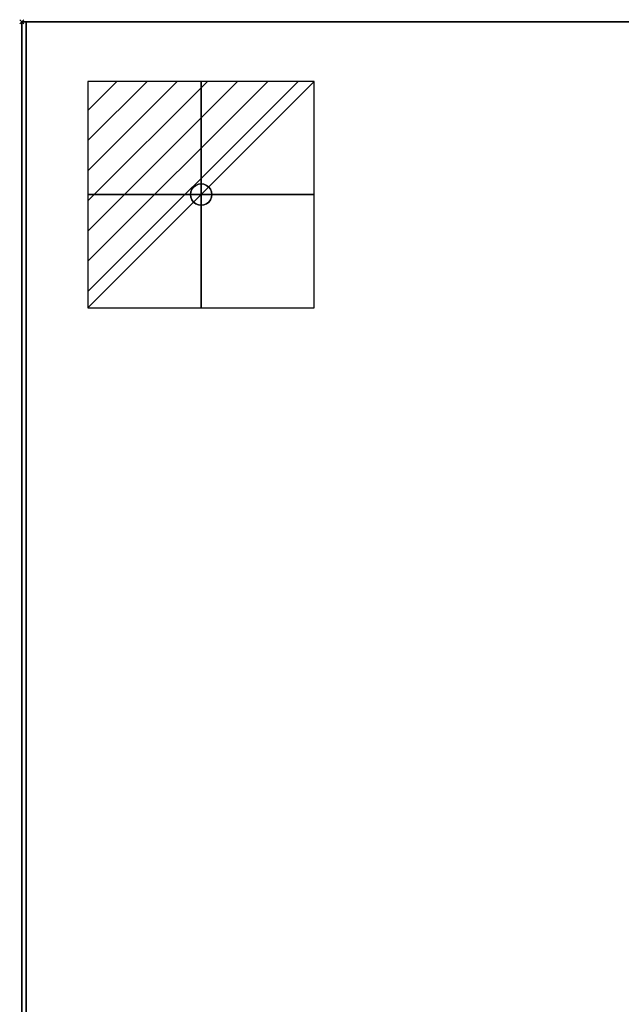
# Model space of a CAD drawing. Units: millimetres. Extents: x -1 to 2254, y -935 to 14.
# Drawn here: x -1 to 281, y -461 to 1 of the extents above; entities that cross this region are included whole.
import ezdxf

# ---------------------------------------------------------------- set-up
doc = ezdxf.new("R2010")
doc.units = ezdxf.units.MM
doc.header["$PDMODE"] = 3
doc.linetypes.add('NASCOSTA', pattern=[9.525, 6.35, -3.175])
for name, color, linetype in [('IQ_200_2D', 1, 'Continuous'), ('IQ_200_3D', 1, 'Continuous'), ('IQ_204_2D', 7, 'Continuous'), ('IQ_204_3D', 7, 'Continuous'), ('IQ_CON_ELECTRICITY_INT', 7, 'Continuous'), ('IQ_INS_3D', 3, 'Continuous')]:
    doc.layers.add(name, color=color, linetype=linetype)

# ---------------------------------------------------------------- blocks, each defined once
blk = doc.blocks.new('*X3524')
at = {"color": 0}
for p, q in [((286.774344, 2204.447934), (296.618251, 2214.291842)), ((286.774344, 2205.862148), (295.204037, 2214.291842)), ((286.774344, 2207.276361), (293.789824, 2214.291842)), ((286.774344, 2208.690575), (292.37561, 2214.291842)), ((286.774344, 2210.104788), (290.961397, 2214.291842)), ((286.774344, 2211.519002), (289.547183, 2214.291842)), ((286.774344, 2212.933216), (288.13297, 2214.291842))]:
    blk.add_line(p, q, dxfattribs=at)
blk = doc.blocks.new('electricity')
for p, q in [((2.121, 2.121), (-2.121, 2.121)), ((-2.121, 2.121), (-2.121, -2.121)), ((-2.121, -2.121), (2.121, 2.121)), ((2.121, -2.121), (2.121, 2.121)), ((-2.121, -2.121), (2.121, -2.121))]:
    blk.add_line(p, q)
at = {"extrusion": (-1, 0, 0)}
for p, q in [((0, -2.121, 2.121), (0, 2.121, 2.121)), ((0, 2.121, -2.121), (0, -2.121, -2.121)), ((0, 2.121, 2.121), (0, 2.121, -2.121)), ((0, 2.121, -2.121), (0, -2.121, 2.121)), ((0, -2.121, -2.121), (0, -2.121, 2.121))]:
    blk.add_line(p, q, dxfattribs=at)
at = {"extrusion": (0, -1, 0)}
for p, q in [((2.121, 0, 2.121), (-2.121, 0, 2.121)), ((-2.121, 0, -2.121), (2.121, 0, -2.121)), ((-2.121, 0, 2.121), (-2.121, 0, -2.121)), ((-2.121, 0, -2.121), (2.121, 0, 2.121)), ((2.121, 0, -2.121), (2.121, 0, 2.121))]:
    blk.add_line(p, q, dxfattribs=at)
at = {"xscale": 0.4000000000000909, "yscale": 0.4000000000000909, "zscale": 0.4000000000000909}
blk.add_blockref('*X3524', (-116.831, -883.595), dxfattribs=at)
at = {"extrusion": (-1, 0, 0), "xscale": 0.3999999999999773, "yscale": 0.3999999999999773, "zscale": 0.3999999999999773}
blk.add_blockref('*X3524', (-116.831, -883.595), dxfattribs=at)
at = {"extrusion": (0, -1, 0), "xscale": 0.4000000000000909, "yscale": 0.4000000000000909, "zscale": 0.4000000000000909}
blk.add_blockref('*X3524', (-116.831, -883.595), dxfattribs=at)
blk = doc.blocks.new('iq_con_ele3d')
at = {"layer": 'IQ_204_3D'}
for points, invisible_edges in [([(-3.54, 3.54, -4.96), (-1.29, 4.83, -4.96), (0, 5, -4.96), (1.29, 4.83, -4.96)], 9), ([(1.29, 4.83, -4.96), (1.29, 4.83, -4.96), (2.5, 4.33, -4.96), (-3.54, 3.54, -4.96)], 13), ([(-2.5, 4.33, -4.96), (-2.5, 4.33, -4.96), (-1.29, 4.83, -4.96), (-3.54, 3.54, -4.96)], 4), ([(-2.5, 4.33), (-1.29, 4.83), (-1.29, 4.83, -4.96), (-2.5, 4.33, -4.96)], 10), ([(0, 5, -4.96), (-1.29, 4.83, -4.96), (-1.29, 4.83), (0, 5)], 10), ([(0, 5), (1.29, 4.83), (1.29, 4.83, -4.96), (0, 5, -4.96)], 10), ([(1.29, 4.83), (2.5, 4.33), (2.5, 4.33, -4.96), (1.29, 4.83, -4.96)], 10), ([(-5, 0, -4.96), (-4.83, 1.29, -4.96), (-4.33, -2.5, -4.96), (-4.83, -1.29, -4.96)], 2), ([(-5, 0), (-4.83, 1.29), (-4.83, 1.29, -4.96), (-5, 0, -4.96)], 2), ([(-5, 0, -4.96), (-4.83, -1.29, -4.96), (-4.83, -1.29), (-5, 0)], 2), ([(-4.33, 2.5, -4.96), (-4.33, 2.5, -4.96), (-3.54, 3.54, -4.96), (-4.83, 1.29, -4.96)], 4), ([(-4.83, 1.29), (-4.33, 2.5), (-4.33, 2.5, -4.96), (-4.83, 1.29, -4.96)], 10), ([(-4.33, 2.5), (-3.54, 3.54), (-3.54, 3.54, -4.96), (-4.33, 2.5, -4.96)], 10), ([(-3.54, 3.54, -4.96), (2.5, 4.33, -4.96), (3.54, 3.54, -4.96), (4.33, 2.5, -4.96)], 9), ([(-3.54, 3.54), (-2.5, 4.33), (-2.5, 4.33, -4.96), (-3.54, 3.54, -4.96)], 10), ([(2.5, 4.33), (3.54, 3.54), (3.54, 3.54, -4.96), (2.5, 4.33, -4.96)], 10), ([(3.54, 3.54), (4.33, 2.5), (4.33, 2.5, -4.96), (3.54, 3.54, -4.96)], 10), ([(4.33, 2.5, -4.96), (4.83, 1.29, -4.96), (5, 0, -4.96), (4.83, -1.29, -4.96)], 8), ([(4.33, 2.5), (4.83, 1.29), (4.83, 1.29, -4.96), (4.33, 2.5, -4.96)], 10), ([(5, 0, -4.96), (4.83, 1.29, -4.96), (4.83, 1.29), (5, 0)], 2), ([(5, 0), (4.83, -1.29), (4.83, -1.29, -4.96), (5, 0, -4.96)], 2), ([(-4.33, -2.5), (-4.83, -1.29), (-4.83, -1.29, -4.96), (-4.33, -2.5, -4.96)], 10), ([(-3.54, -3.54, -4.96), (-3.54, -3.54, -4.96), (-4.33, -2.5, -4.96), (-2.5, -4.33, -4.96)], 4), ([(-3.54, -3.54), (-4.33, -2.5), (-4.33, -2.5, -4.96), (-3.54, -3.54, -4.96)], 10), ([(-2.5, -4.33), (-3.54, -3.54), (-3.54, -3.54, -4.96), (-2.5, -4.33, -4.96)], 10), ([(-2.5, -4.33, -4.96), (4.83, -1.29, -4.96), (3.54, -3.54, -4.96), (2.5, -4.33, -4.96)], 11), ([(-1.29, -4.83, -4.96), (-1.29, -4.83, -4.96), (-2.5, -4.33, -4.96), (2.5, -4.33, -4.96)], 13), ([(-1.29, -4.83), (-2.5, -4.33), (-2.5, -4.33, -4.96), (-1.29, -4.83, -4.96)], 10), ([(0, -5, -4.96), (-1.29, -4.83, -4.96), (2.5, -4.33, -4.96), (1.29, -4.83, -4.96)], 2), ([(2.5, -4.33), (1.29, -4.83), (1.29, -4.83, -4.96), (2.5, -4.33, -4.96)], 10), ([(3.54, -3.54), (2.5, -4.33), (2.5, -4.33, -4.96), (3.54, -3.54, -4.96)], 10), ([(4.33, -2.5, -4.96), (4.33, -2.5, -4.96), (3.54, -3.54, -4.96), (4.83, -1.29, -4.96)], 4), ([(4.33, -2.5), (3.54, -3.54), (3.54, -3.54, -4.96), (4.33, -2.5, -4.96)], 10), ([(4.83, -1.29), (4.33, -2.5), (4.33, -2.5, -4.96), (4.83, -1.29, -4.96)], 10), ([(0, -5), (-1.29, -4.83), (-1.29, -4.83, -4.96), (0, -5, -4.96)], 10), ([(0, -5, -4.96), (1.29, -4.83, -4.96), (1.29, -4.83), (0, -5)], 10)]:
    blk.add_3dface(points, dxfattribs=dict(at, invisible_edges=invisible_edges))

msp = doc.modelspace()

# ---------------------------------------------------------------- linework, layer by layer
at = {"layer": 'IQ_200_2D'}
msp.add_lwpolyline([(0, 0), (2253, 0), (2253, -700), (0, -700)], close=True, dxfattribs=at)
at = {"layer": 'IQ_200_3D'}
for points in [[(2253, -700, 855), (0, -700, 855), (0, 0, 855), (2253, 0, 855)], [(2253, 0, 905), (0, 0, 905), (0, -700, 905), (2253, -700, 905)], [(2253, 0, 905), (0, 0, 905), (0, 0, 855), (2253, 0, 855)], [(0, -700, 905), (0, 0, 905), (0, 0, 855), (0, -700, 855)], [(2251, -645, 155), (2, -645, 155), (2, 0, 155), (2251, 0, 155)], [(2251, 0, 155), (2, 0, 155), (2, 0, 855), (2251, 0, 855)]]:
    msp.add_3dface(points, dxfattribs=at)
for points, invisible_edges in [([(2, -645, 203), (2, -695, 855), (2, 0, 855), (2, 0, 155)], 9), ([(2, -645, 155), (2, -645, 203), (2, 0, 155)], 2)]:
    msp.add_3dface(points, dxfattribs=dict(at, invisible_edges=invisible_edges))
at = {"layer": 'IQ_204_2D', "color": 7, "linetype": 'NASCOSTA', "ltscale": 10}
msp.add_lwpolyline([(2, 0), (2251, 0), (2251, -645), (2, -645)], close=True, dxfattribs=at)
at = {"layer": 'IQ_INS_3D'}
msp.add_point((0, 0), dxfattribs=at)

# ---------------------------------------------------------------- block references
at = {"layer": 'IQ_204_3D'}
msp.add_blockref('iq_con_ele3d', (84, -81, 155), dxfattribs=at)
at = {"layer": 'IQ_CON_ELECTRICITY_INT', "xscale": 25, "yscale": 25, "zscale": 25}
msp.add_blockref('electricity', (84, -81), dxfattribs=at)

doc.saveas('drawing.dxf')
